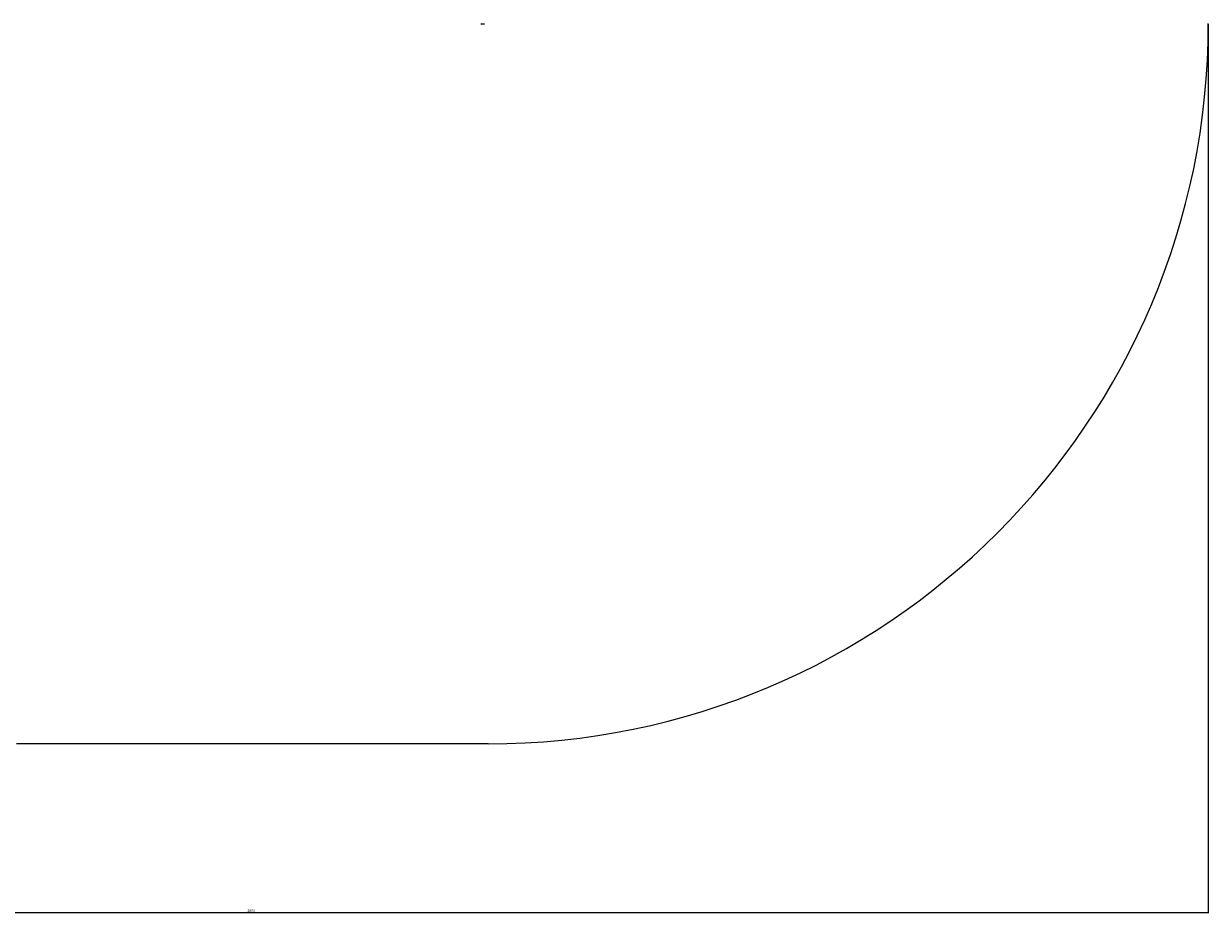
# Model space of a CAD drawing. Units: millimetres. Extents: x -1847 to 2036, y -2352 to 2660.
# Drawn here: x -109 to 1536, y -2352 to -1117 of the extents above; entities that cross this region are included whole.
import ezdxf

# ---------------------------------------------------------------- set-up
doc = ezdxf.new("R2010")
doc.units = ezdxf.units.MM
doc.layers.add('DIMENSIONS(ISO)', color=7, linetype='Continuous', lineweight=15)
doc.styles.add('SLDTEXTSTYLE0', font='TXT', dxfattribs={"width": 0.605})
doc.dimstyles.new('SLDDIMSTYLE0', dxfattribs={"dimtxt": 3.5, "dimasz": 3.5, "dimexe": 0, "dimexo": 0.0625, "dimgap": 0.875, "dimtad": 1, "dimdec": 1, "dimrnd": 1e-09, "dimzin": 12, "dimdsep": 46, "dimtxsty": 'SLDTEXTSTYLE0', "dimsah": 1, "dimcen": 0.09, "dimadec": 0, "dimazin": 3, "dimtfac": 1, "dimtdec": 3, "dimtofl": 0, "dimtmove": 0, "dimatfit": 3, "dimfxl": 0, "dimfrac": 2, "dimtolj": 1, "dimtzin": 12, "dimarcsym": 0})

# ---------------------------------------------------------------- blocks, each defined once
blk = doc.blocks.new('_D_2')
at = {"layer": 'DIMENSIONS(ISO)', "color": 104, "true_color": 0x13a538}
for p, q in [((-1118.5, -1117.5), (-1118.5, -2351.8)), ((1536.5, -1117.5), (1536.5, -2351.8)), ((-1118.5, -2350.8), (1536.5, -2350.8))]:
    blk.add_line(p, q, dxfattribs=at)
for points in [[(-1118.5, -2350.8), (-1115, -2351.3), (-1115, -2350.2)], [(1536.5, -2350.8), (1533, -2350.2), (1533, -2351.3)]]:
    blk.add_solid(points, dxfattribs=at)
at = {"layer": 'DIMENSIONS(ISO)', "color": 104, "true_color": 0x13a538, "insert": (202.2, -2346.3, -329), "char_height": 3.5, "attachment_point": 1, "style": 'SLDTEXTSTYLE0'}
blk.add_mtext('2655', dxfattribs=at)

msp = doc.modelspace()

# ---------------------------------------------------------------- linework, layer by layer
at = {"color": 7, "linetype": 'Continuous', "lineweight": 0}
for p, q in [((526.47, -1116.71), (531.47, -1116.71)), ((536.47, -2116.47), (-118.53, -2116.47))]:
    msp.add_line(p, q, dxfattribs=at)
msp.add_arc((536.47, -1116.47), 1000, 270, 360, dxfattribs=at)

# ---------------------------------------------------------------- dimensions: what is measured, and where the dimension line sits
at = {"layer": 'DIMENSIONS(ISO)', "color": 104, "true_color": 0x13a538}
dim = msp.add_linear_dim(base=(1536.47, -2350.78), p1=(-1118.53, -1116.47), p2=(1536.47, -1116.47), dimstyle='SLDDIMSTYLE0', dxfattribs=at)
dim.commit()
dim.dimension.update_dxf_attribs({"geometry": '_D_2', "text_midpoint": (209.12, -2350.78), "dimtype": 160})

doc.saveas('drawing.dxf')
